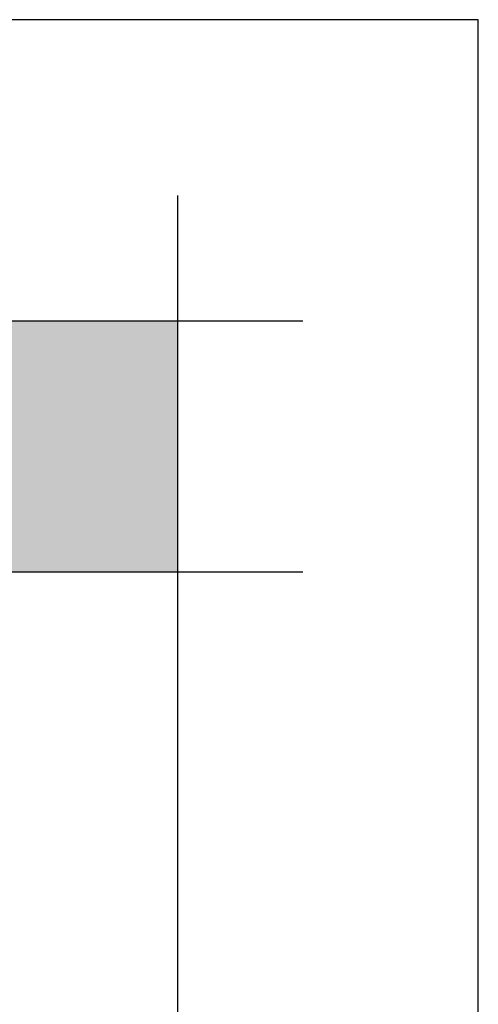
# Model space of a CAD drawing. Units: millimetres. Extents: x 15960 to 16170, y 22716 to 23013.
# Drawn here: x 16151 to 16170, y 22973 to 23013 of the extents above; entities that cross this region are included whole.
import ezdxf

# ---------------------------------------------------------------- set-up
doc = ezdxf.new("R2010")
doc.units = ezdxf.units.MM
doc.header["$MEASUREMENT"] = 0
for name, color, linetype in [('FORMAT', 6, 'Continuous'), ('LAYOUT', 7, 'Continuous'), ('LAYOUT HATCH', 9, 'Continuous'), ('LAYOUT LOGO GERARD', 158, 'Continuous')]:
    doc.layers.add(name, color=color, linetype=linetype)

msp = doc.modelspace()

# ---------------------------------------------------------------- hatches: boundary and pattern name
at = {"layer": 'LAYOUT HATCH'}
msp.add_hatch(color=256, dxfattribs=at).paths.add_polyline_path([(15984.555, 22990.702), (16157.555, 22990.702), (16157.555, 23000.702), (15984.555, 23000.702)], flags=0)
at = {"layer": 'LAYOUT LOGO GERARD'}
h = msp.add_hatch(color=256, dxfattribs=at)
h.paths.add_polyline_path([(16155.77, 22999.222), (16155.778, 22999.213), (16155.786, 22999.205), (16155.794, 22999.196), (16155.801, 22999.187), (16155.808, 22999.178), (16155.815, 22999.169), (16155.822, 22999.16), (16155.828, 22999.151), (16155.834, 22999.141), (16155.84, 22999.132), (16155.846, 22999.122), (16155.851, 22999.112), (16155.856, 22999.102), (16155.861, 22999.092), (16155.866, 22999.082), (16155.87, 22999.071), (16155.874, 22999.061), (16155.878, 22999.05), (16155.881, 22999.04), (16155.885, 22999.029), (16155.888, 22999.018), (16155.891, 22999.007), (16155.893, 22998.996), (16155.895, 22998.985), (16155.898, 22998.974), (16155.899, 22998.962), (16155.901, 22998.951), (16155.902, 22998.939), (16155.903, 22998.928), (16155.904, 22998.916), (16155.904, 22998.904), (16155.904, 22998.893), (16155.904, 22998.88), (16155.904, 22998.868), (16155.903, 22998.856), (16155.902, 22998.844), (16155.901, 22998.833), (16155.899, 22998.821), (16155.897, 22998.809), (16155.895, 22998.798), (16155.893, 22998.786), (16155.89, 22998.775), (16155.887, 22998.764), (16155.884, 22998.753), (16155.881, 22998.742), (16155.877, 22998.731), (16155.873, 22998.72), (16155.869, 22998.71), (16155.864, 22998.699), (16155.86, 22998.689), (16155.855, 22998.679), (16155.849, 22998.669), (16155.844, 22998.659), (16155.838, 22998.649), (16155.832, 22998.639), (16155.826, 22998.63), (16155.819, 22998.62), (16155.812, 22998.611), (16155.805, 22998.602), (16155.798, 22998.593), (16155.791, 22998.585), (16155.783, 22998.576), (16155.775, 22998.568), (16155.766, 22998.559), (16155.758, 22998.551), (16155.749, 22998.543), (16155.74, 22998.535), (16155.731, 22998.528), (16155.722, 22998.52), (16155.712, 22998.513), (16155.703, 22998.507), (16155.693, 22998.5), (16155.683, 22998.494), (16155.673, 22998.488), (16155.663, 22998.482), (16155.653, 22998.476), (16155.643, 22998.471), (16155.633, 22998.466), (16155.622, 22998.461), (16155.612, 22998.457), (16155.601, 22998.453), (16155.59, 22998.449), (16155.579, 22998.445), (16155.569, 22998.442), (16155.558, 22998.439), (16155.547, 22998.436), (16155.536, 22998.433), (16155.524, 22998.431), (16155.513, 22998.429), (16155.502, 22998.427), (16155.491, 22998.425), (16155.479, 22998.424), (16155.468, 22998.423), (16155.457, 22998.422), (16155.445, 22998.422), (16155.434, 22998.422), (16155.422, 22998.422), (16155.41, 22998.422), (16155.399, 22998.423), (16155.387, 22998.424), (16155.376, 22998.425), (16155.364, 22998.427), (16155.353, 22998.429), (16155.342, 22998.431), (16155.33, 22998.434), (16155.319, 22998.436), (16155.308, 22998.439), (16155.297, 22998.443), (16155.286, 22998.446), (16155.275, 22998.45), (16155.265, 22998.454), (16155.254, 22998.459), (16155.243, 22998.463), (16155.233, 22998.468), (16155.223, 22998.473), (16155.212, 22998.479), (16155.202, 22998.484), (16155.192, 22998.49), (16155.183, 22998.497), (16155.173, 22998.503), (16155.163, 22998.51), (16155.154, 22998.517), (16155.145, 22998.524), (16155.136, 22998.531), (16155.127, 22998.539), (16155.118, 22998.547), (16155.109, 22998.555), (16155.101, 22998.564), (16155.093, 22998.572), (16155.085, 22998.581), (16155.077, 22998.589), (16155.069, 22998.598), (16155.062, 22998.607), (16155.055, 22998.617), (16155.049, 22998.626), (16155.042, 22998.635), (16155.036, 22998.645), (16155.03, 22998.655), (16155.024, 22998.665), (16155.019, 22998.675), (16155.013, 22998.685), (16155.008, 22998.695), (16155.004, 22998.705), (16154.999, 22998.715), (16154.995, 22998.726), (16154.991, 22998.736), (16154.987, 22998.747), (16154.984, 22998.758), (16154.981, 22998.769), (16154.978, 22998.78), (16154.975, 22998.791), (16154.973, 22998.802), (16154.971, 22998.813), (16154.969, 22998.824), (16154.968, 22998.835), (16154.966, 22998.847), (16154.965, 22998.858), (16154.965, 22998.869), (16154.964, 22998.881), (16154.964, 22998.893), (16154.964, 22998.904), (16154.965, 22998.916), (16154.965, 22998.927), (16154.966, 22998.939), (16154.968, 22998.951), (16154.969, 22998.962), (16154.971, 22998.973), (16154.973, 22998.985), (16154.976, 22998.996), (16154.979, 22999.007), (16154.982, 22999.019), (16154.985, 22999.03), (16154.988, 22999.041), (16154.992, 22999.052), (16154.996, 22999.062), (16155.001, 22999.073), (16155.005, 22999.084), (16155.01, 22999.094), (16155.015, 22999.105), (16155.021, 22999.115), (16155.027, 22999.125), (16155.033, 22999.135), (16155.039, 22999.145), (16155.045, 22999.155), (16155.052, 22999.165), (16155.059, 22999.174), (16155.066, 22999.184), (16155.074, 22999.193), (16155.081, 22999.202), (16155.089, 22999.211), (16155.098, 22999.22), (16155.106, 22999.228), (16155.115, 22999.236), (16155.123, 22999.244), (16155.132, 22999.252), (16155.14, 22999.259), (16155.149, 22999.267), (16155.158, 22999.273), (16155.167, 22999.28), (16155.177, 22999.286), (16155.186, 22999.293), (16155.195, 22999.298), (16155.205, 22999.304), (16155.215, 22999.309), (16155.225, 22999.314), (16155.235, 22999.319), (16155.245, 22999.324), (16155.255, 22999.328), (16155.265, 22999.332), (16155.276, 22999.336), (16155.287, 22999.34), (16155.297, 22999.343), (16155.308, 22999.346), (16155.319, 22999.349), (16155.33, 22999.351), (16155.341, 22999.354), (16155.352, 22999.356), (16155.364, 22999.357), (16155.375, 22999.359), (16155.387, 22999.36), (16155.398, 22999.361), (16155.41, 22999.362), (16155.422, 22999.362), (16155.434, 22999.362), (16155.446, 22999.362), (16155.458, 22999.362), (16155.47, 22999.361), (16155.481, 22999.36), (16155.493, 22999.359), (16155.505, 22999.357), (16155.516, 22999.355), (16155.528, 22999.353), (16155.539, 22999.351), (16155.55, 22999.348), (16155.562, 22999.345), (16155.573, 22999.342), (16155.584, 22999.339), (16155.595, 22999.335), (16155.605, 22999.331), (16155.616, 22999.326), (16155.627, 22999.322), (16155.637, 22999.317), (16155.648, 22999.312), (16155.658, 22999.307), (16155.668, 22999.301), (16155.678, 22999.295), (16155.688, 22999.289), (16155.698, 22999.283), (16155.707, 22999.276), (16155.717, 22999.269), (16155.726, 22999.262), (16155.735, 22999.254), (16155.744, 22999.247), (16155.753, 22999.239), (16155.762, 22999.23)], flags=0)
h.paths.add_polyline_path([(16155.155, 22999.179), (16155.148, 22999.171), (16155.141, 22999.164), (16155.134, 22999.156), (16155.128, 22999.148), (16155.121, 22999.14), (16155.115, 22999.132), (16155.109, 22999.124), (16155.103, 22999.115), (16155.098, 22999.107), (16155.092, 22999.098), (16155.087, 22999.09), (16155.083, 22999.081), (16155.078, 22999.072), (16155.073, 22999.063), (16155.069, 22999.054), (16155.065, 22999.045), (16155.062, 22999.036), (16155.058, 22999.027), (16155.055, 22999.018), (16155.052, 22999.008), (16155.049, 22998.999), (16155.046, 22998.99), (16155.044, 22998.98), (16155.042, 22998.971), (16155.04, 22998.961), (16155.039, 22998.951), (16155.037, 22998.942), (16155.036, 22998.932), (16155.035, 22998.922), (16155.035, 22998.912), (16155.034, 22998.902), (16155.034, 22998.893), (16155.034, 22998.883), (16155.035, 22998.873), (16155.035, 22998.863), (16155.036, 22998.853), (16155.037, 22998.844), (16155.038, 22998.834), (16155.04, 22998.824), (16155.042, 22998.815), (16155.044, 22998.806), (16155.046, 22998.796), (16155.048, 22998.787), (16155.051, 22998.778), (16155.054, 22998.768), (16155.057, 22998.759), (16155.06, 22998.75), (16155.064, 22998.741), (16155.067, 22998.732), (16155.071, 22998.724), (16155.076, 22998.715), (16155.08, 22998.706), (16155.085, 22998.698), (16155.09, 22998.69), (16155.095, 22998.681), (16155.1, 22998.673), (16155.106, 22998.665), (16155.111, 22998.657), (16155.117, 22998.649), (16155.124, 22998.641), (16155.13, 22998.634), (16155.136, 22998.626), (16155.143, 22998.619), (16155.15, 22998.612), (16155.158, 22998.604), (16155.165, 22998.598), (16155.172, 22998.591), (16155.18, 22998.584), (16155.188, 22998.578), (16155.196, 22998.572), (16155.203, 22998.566), (16155.212, 22998.56), (16155.22, 22998.555), (16155.228, 22998.55), (16155.236, 22998.545), (16155.245, 22998.54), (16155.253, 22998.535), (16155.262, 22998.531), (16155.271, 22998.527), (16155.28, 22998.523), (16155.289, 22998.519), (16155.298, 22998.516), (16155.307, 22998.513), (16155.316, 22998.51), (16155.325, 22998.507), (16155.334, 22998.504), (16155.343, 22998.502), (16155.353, 22998.5), (16155.362, 22998.498), (16155.372, 22998.496), (16155.381, 22998.495), (16155.39, 22998.494), (16155.4, 22998.493), (16155.41, 22998.492), (16155.419, 22998.492), (16155.429, 22998.492), (16155.439, 22998.492), (16155.449, 22998.492), (16155.459, 22998.493), (16155.469, 22998.494), (16155.48, 22998.495), (16155.489, 22998.496), (16155.499, 22998.498), (16155.509, 22998.499), (16155.519, 22998.501), (16155.529, 22998.504), (16155.538, 22998.506), (16155.548, 22998.509), (16155.557, 22998.512), (16155.567, 22998.515), (16155.576, 22998.518), (16155.585, 22998.522), (16155.594, 22998.525), (16155.603, 22998.53), (16155.612, 22998.534), (16155.621, 22998.538), (16155.63, 22998.543), (16155.638, 22998.548), (16155.647, 22998.553), (16155.655, 22998.558), (16155.664, 22998.564), (16155.672, 22998.57), (16155.68, 22998.576), (16155.688, 22998.582), (16155.696, 22998.588), (16155.704, 22998.595), (16155.711, 22998.602), (16155.719, 22998.609), (16155.726, 22998.616), (16155.732, 22998.623), (16155.739, 22998.63), (16155.745, 22998.638), (16155.752, 22998.645), (16155.757, 22998.653), (16155.763, 22998.66), (16155.769, 22998.668), (16155.774, 22998.676), (16155.779, 22998.684), (16155.784, 22998.693), (16155.789, 22998.701), (16155.793, 22998.709), (16155.797, 22998.718), (16155.801, 22998.727), (16155.805, 22998.735), (16155.809, 22998.744), (16155.812, 22998.753), (16155.815, 22998.762), (16155.818, 22998.771), (16155.821, 22998.781), (16155.823, 22998.79), (16155.826, 22998.799), (16155.828, 22998.809), (16155.829, 22998.818), (16155.831, 22998.828), (16155.832, 22998.837), (16155.833, 22998.847), (16155.834, 22998.856), (16155.835, 22998.866), (16155.835, 22998.876), (16155.835, 22998.886), (16155.835, 22998.896), (16155.835, 22998.907), (16155.834, 22998.917), (16155.834, 22998.928), (16155.833, 22998.938), (16155.831, 22998.948), (16155.83, 22998.958), (16155.828, 22998.968), (16155.826, 22998.978), (16155.824, 22998.987), (16155.822, 22998.997), (16155.819, 22999.006), (16155.816, 22999.016), (16155.813, 22999.025), (16155.81, 22999.034), (16155.807, 22999.043), (16155.803, 22999.052), (16155.799, 22999.061), (16155.795, 22999.07), (16155.79, 22999.079), (16155.786, 22999.087), (16155.781, 22999.096), (16155.776, 22999.104), (16155.771, 22999.112), (16155.765, 22999.12), (16155.76, 22999.128), (16155.754, 22999.136), (16155.748, 22999.144), (16155.741, 22999.151), (16155.735, 22999.159), (16155.728, 22999.166), (16155.721, 22999.173), (16155.714, 22999.181), (16155.706, 22999.188), (16155.699, 22999.194), (16155.691, 22999.201), (16155.683, 22999.207), (16155.675, 22999.214), (16155.667, 22999.219), (16155.659, 22999.225), (16155.651, 22999.231), (16155.642, 22999.236), (16155.634, 22999.241), (16155.625, 22999.246), (16155.617, 22999.25), (16155.608, 22999.255), (16155.599, 22999.259), (16155.59, 22999.263), (16155.581, 22999.266), (16155.572, 22999.27), (16155.563, 22999.273), (16155.554, 22999.276), (16155.544, 22999.279), (16155.535, 22999.281), (16155.525, 22999.284), (16155.515, 22999.286), (16155.506, 22999.287), (16155.496, 22999.289), (16155.486, 22999.29), (16155.476, 22999.291), (16155.466, 22999.292), (16155.456, 22999.293), (16155.445, 22999.293), (16155.435, 22999.293), (16155.425, 22999.293), (16155.415, 22999.293), (16155.405, 22999.292), (16155.395, 22999.291), (16155.385, 22999.29), (16155.375, 22999.289), (16155.365, 22999.288), (16155.356, 22999.286), (16155.346, 22999.284), (16155.337, 22999.282), (16155.328, 22999.28), (16155.318, 22999.277), (16155.309, 22999.274), (16155.3, 22999.271), (16155.291, 22999.268), (16155.282, 22999.264), (16155.274, 22999.261), (16155.265, 22999.257), (16155.257, 22999.252), (16155.248, 22999.248), (16155.24, 22999.244), (16155.232, 22999.239), (16155.223, 22999.234), (16155.215, 22999.228), (16155.208, 22999.223), (16155.2, 22999.217), (16155.192, 22999.211), (16155.184, 22999.205), (16155.177, 22999.199), (16155.17, 22999.192), (16155.162, 22999.186)], flags=0)
h = msp.add_hatch(color=256, dxfattribs=at)
h.paths.add_polyline_path([(16155.055, 22997.587), (16155.055, 22997.541), (16155.053, 22997.495), (16155.051, 22997.45), (16155.047, 22997.406), (16155.042, 22997.362), (16155.036, 22997.318), (16155.03, 22997.275), (16155.022, 22997.233), (16155.013, 22997.191), (16155.003, 22997.149), (16154.992, 22997.109), (16154.98, 22997.069), (16154.967, 22997.029), (16154.954, 22996.99), (16154.939, 22996.952), (16154.923, 22996.914), (16154.906, 22996.877), (16154.888, 22996.841), (16154.87, 22996.805), (16154.85, 22996.77), (16154.829, 22996.735), (16154.808, 22996.701), (16154.785, 22996.668), (16154.762, 22996.636), (16154.737, 22996.604), (16154.712, 22996.572), (16154.686, 22996.542), (16154.659, 22996.512), (16154.63, 22996.483), (16154.601, 22996.455), (16154.572, 22996.427), (16154.541, 22996.4), (16154.509, 22996.374), (16154.476, 22996.348), (16154.443, 22996.324), (16154.409, 22996.3), (16154.373, 22996.276), (16154.337, 22996.254), (16154.3, 22996.232), (16154.263, 22996.211), (16154.224, 22996.191), (16154.185, 22996.172), (16154.144, 22996.153), (16154.103, 22996.135), (16154.061, 22996.118), (16154.018, 22996.102), (16153.975, 22996.087), (16153.93, 22996.072), (16153.885, 22996.059), (16153.839, 22996.046), (16153.792, 22996.034), (16153.745, 22996.022), (16153.696, 22996.012), (16153.647, 22996.003), (16153.597, 22995.994), (16153.547, 22995.986), (16153.495, 22995.98), (16153.443, 22995.974), (16153.39, 22995.969), (16153.336, 22995.964), (16153.227, 22995.959), (16151.272, 22995.957), (16151.281, 22995.961), (16151.29, 22995.965), (16151.298, 22995.97), (16151.307, 22995.974), (16151.315, 22995.979), (16151.324, 22995.984), (16151.332, 22995.989), (16151.34, 22995.994), (16151.347, 22995.999), (16151.355, 22996.005), (16151.362, 22996.01), (16151.37, 22996.016), (16151.377, 22996.022), (16151.384, 22996.028), (16151.391, 22996.034), (16151.397, 22996.04), (16151.404, 22996.047), (16151.41, 22996.053), (16151.416, 22996.06), (16151.422, 22996.067), (16151.428, 22996.074), (16151.433, 22996.081), (16151.439, 22996.088), (16151.444, 22996.096), (16151.449, 22996.103), (16151.455, 22996.111), (16151.459, 22996.119), (16151.464, 22996.127), (16151.469, 22996.135), (16151.473, 22996.144), (16151.478, 22996.152), (16151.482, 22996.161), (16151.486, 22996.17), (16151.49, 22996.179), (16151.493, 22996.188), (16151.497, 22996.197), (16151.5, 22996.207), (16151.504, 22996.216), (16151.51, 22996.236), (16151.516, 22996.257), (16151.521, 22996.278), (16151.525, 22996.299), (16151.529, 22996.322), (16151.533, 22996.345), (16151.536, 22996.368), (16151.539, 22996.393), (16151.541, 22996.418), (16151.542, 22996.443), (16151.544, 22996.47), (16151.544, 22998.634), (16151.544, 22998.689), (16151.542, 22998.715), (16151.541, 22998.741), (16151.539, 22998.766), (16151.536, 22998.79), (16151.533, 22998.814), (16151.529, 22998.837), (16151.525, 22998.859), (16151.521, 22998.881), (16151.516, 22998.902), (16151.51, 22998.922), (16151.504, 22998.942), (16151.5, 22998.952), (16151.497, 22998.961), (16151.493, 22998.97), (16151.49, 22998.979), (16151.486, 22998.988), (16151.482, 22998.997), (16151.478, 22999.006), (16151.473, 22999.014), (16151.469, 22999.023), (16151.464, 22999.031), (16151.459, 22999.039), (16151.455, 22999.047), (16151.449, 22999.055), (16151.444, 22999.062), (16151.439, 22999.07), (16151.433, 22999.077), (16151.428, 22999.084), (16151.422, 22999.091), (16151.416, 22999.098), (16151.41, 22999.105), (16151.404, 22999.111), (16151.397, 22999.118), (16151.391, 22999.124), (16151.384, 22999.13), (16151.377, 22999.136), (16151.37, 22999.142), (16151.362, 22999.148), (16151.355, 22999.153), (16151.347, 22999.159), (16151.34, 22999.164), (16151.332, 22999.169), (16151.324, 22999.174), (16151.315, 22999.179), (16151.307, 22999.184), (16151.298, 22999.188), (16151.29, 22999.193), (16151.281, 22999.197), (16151.272, 22999.201), (16153.098, 22999.201), (16153.217, 22999.2), (16153.333, 22999.195), (16153.446, 22999.186), (16153.554, 22999.175), (16153.607, 22999.168), (16153.659, 22999.16), (16153.71, 22999.151), (16153.76, 22999.142), (16153.809, 22999.131), (16153.857, 22999.12), (16153.905, 22999.108), (16153.951, 22999.096), (16153.996, 22999.082), (16154.041, 22999.068), (16154.084, 22999.053), (16154.127, 22999.037), (16154.168, 22999.02), (16154.209, 22999.003), (16154.249, 22998.984), (16154.287, 22998.965), (16154.325, 22998.945), (16154.362, 22998.925), (16154.398, 22998.903), (16154.433, 22998.881), (16154.467, 22998.858), (16154.5, 22998.835), (16154.532, 22998.81), (16154.563, 22998.785), (16154.593, 22998.759), (16154.623, 22998.732), (16154.651, 22998.705), (16154.678, 22998.676), (16154.705, 22998.647), (16154.73, 22998.617), (16154.755, 22998.587), (16154.778, 22998.556), (16154.801, 22998.524), (16154.822, 22998.491), (16154.843, 22998.457), (16154.863, 22998.423), (16154.881, 22998.388), (16154.899, 22998.352), (16154.916, 22998.316), (16154.932, 22998.279), (16154.947, 22998.241), (16154.961, 22998.202), (16154.974, 22998.163), (16154.986, 22998.123), (16154.997, 22998.082), (16155.007, 22998.041), (16155.016, 22997.999), (16155.024, 22997.956), (16155.032, 22997.912), (16155.038, 22997.868), (16155.043, 22997.823), (16155.048, 22997.777), (16155.051, 22997.731), (16155.053, 22997.684), (16155.055, 22997.636)], flags=0)
h.paths.add_polyline_path([(16152.956, 22996.513), (16153.036, 22996.514), (16153.113, 22996.516), (16153.187, 22996.521), (16153.258, 22996.527), (16153.327, 22996.534), (16153.393, 22996.544), (16153.425, 22996.55), (16153.456, 22996.555), (16153.487, 22996.562), (16153.517, 22996.569), (16153.547, 22996.576), (16153.575, 22996.584), (16153.604, 22996.593), (16153.631, 22996.602), (16153.658, 22996.611), (16153.684, 22996.621), (16153.71, 22996.632), (16153.735, 22996.643), (16153.759, 22996.654), (16153.783, 22996.666), (16153.806, 22996.679), (16153.828, 22996.692), (16153.85, 22996.706), (16153.871, 22996.72), (16153.892, 22996.735), (16153.911, 22996.75), (16153.931, 22996.766), (16153.949, 22996.783), (16153.967, 22996.8), (16153.985, 22996.818), (16154.001, 22996.836), (16154.017, 22996.855), (16154.033, 22996.875), (16154.048, 22996.895), (16154.062, 22996.916), (16154.076, 22996.937), (16154.089, 22996.959), (16154.101, 22996.982), (16154.113, 22997.005), (16154.124, 22997.029), (16154.134, 22997.054), (16154.144, 22997.079), (16154.154, 22997.105), (16154.162, 22997.132), (16154.171, 22997.159), (16154.178, 22997.187), (16154.185, 22997.215), (16154.191, 22997.245), (16154.197, 22997.275), (16154.202, 22997.305), (16154.206, 22997.337), (16154.21, 22997.369), (16154.214, 22997.401), (16154.216, 22997.435), (16154.218, 22997.469), (16154.22, 22997.504), (16154.221, 22997.576), (16154.22, 22997.65), (16154.218, 22997.686), (16154.216, 22997.721), (16154.213, 22997.756), (16154.21, 22997.789), (16154.206, 22997.822), (16154.201, 22997.854), (16154.196, 22997.885), (16154.19, 22997.916), (16154.183, 22997.945), (16154.176, 22997.975), (16154.168, 22998.003), (16154.16, 22998.031), (16154.151, 22998.057), (16154.141, 22998.084), (16154.131, 22998.109), (16154.12, 22998.134), (16154.108, 22998.158), (16154.096, 22998.182), (16154.083, 22998.205), (16154.069, 22998.227), (16154.062, 22998.238), (16154.055, 22998.248), (16154.048, 22998.259), (16154.04, 22998.269), (16154.033, 22998.279), (16154.025, 22998.289), (16154.017, 22998.299), (16154.008, 22998.309), (16154, 22998.318), (16153.992, 22998.328), (16153.983, 22998.337), (16153.974, 22998.346), (16153.965, 22998.355), (16153.956, 22998.364), (16153.947, 22998.372), (16153.937, 22998.381), (16153.918, 22998.397), (16153.897, 22998.413), (16153.877, 22998.429), (16153.855, 22998.443), (16153.833, 22998.457), (16153.81, 22998.471), (16153.786, 22998.484), (16153.762, 22998.496), (16153.737, 22998.508), (16153.712, 22998.52), (16153.686, 22998.53), (16153.659, 22998.541), (16153.631, 22998.55), (16153.603, 22998.56), (16153.574, 22998.568), (16153.544, 22998.577), (16153.514, 22998.584), (16153.483, 22998.591), (16153.451, 22998.598), (16153.419, 22998.604), (16153.352, 22998.615), (16153.282, 22998.625), (16153.209, 22998.632), (16153.134, 22998.638), (16153.056, 22998.642), (16152.975, 22998.644), (16152.34, 22998.645), (16152.34, 22996.513)], flags=0)
h = msp.add_hatch(color=256, dxfattribs=at)
h.paths.add_polyline_path([(16155.445, 22999.164), (16155.459, 22999.164), (16155.472, 22999.164), (16155.485, 22999.163), (16155.497, 22999.162), (16155.509, 22999.161), (16155.521, 22999.159), (16155.532, 22999.157), (16155.542, 22999.155), (16155.548, 22999.154), (16155.553, 22999.153), (16155.558, 22999.151), (16155.562, 22999.15), (16155.567, 22999.148), (16155.572, 22999.147), (16155.576, 22999.145), (16155.581, 22999.144), (16155.585, 22999.142), (16155.589, 22999.14), (16155.593, 22999.138), (16155.597, 22999.136), (16155.601, 22999.134), (16155.605, 22999.132), (16155.608, 22999.13), (16155.612, 22999.128), (16155.615, 22999.125), (16155.619, 22999.123), (16155.622, 22999.12), (16155.625, 22999.118), (16155.628, 22999.115), (16155.631, 22999.113), (16155.634, 22999.11), (16155.636, 22999.107), (16155.639, 22999.104), (16155.641, 22999.102), (16155.644, 22999.099), (16155.646, 22999.096), (16155.648, 22999.092), (16155.65, 22999.089), (16155.652, 22999.086), (16155.654, 22999.083), (16155.655, 22999.079), (16155.657, 22999.076), (16155.658, 22999.072), (16155.66, 22999.069), (16155.661, 22999.065), (16155.662, 22999.062), (16155.663, 22999.058), (16155.664, 22999.054), (16155.665, 22999.05), (16155.666, 22999.046), (16155.666, 22999.042), (16155.667, 22999.038), (16155.667, 22999.034), (16155.667, 22999.03), (16155.667, 22999.026), (16155.667, 22999.021), (16155.667, 22999.014), (16155.667, 22999.011), (16155.667, 22999.007), (16155.667, 22999.004), (16155.666, 22999), (16155.666, 22998.997), (16155.666, 22998.994), (16155.665, 22998.99), (16155.664, 22998.987), (16155.664, 22998.984), (16155.663, 22998.981), (16155.662, 22998.978), (16155.662, 22998.975), (16155.661, 22998.972), (16155.66, 22998.969), (16155.659, 22998.966), (16155.658, 22998.963), (16155.657, 22998.96), (16155.656, 22998.957), (16155.654, 22998.954), (16155.653, 22998.951), (16155.652, 22998.949), (16155.65, 22998.946), (16155.649, 22998.943), (16155.647, 22998.941), (16155.646, 22998.938), (16155.644, 22998.936), (16155.643, 22998.933), (16155.641, 22998.931), (16155.639, 22998.928), (16155.637, 22998.926), (16155.635, 22998.924), (16155.633, 22998.922), (16155.631, 22998.919), (16155.629, 22998.917), (16155.627, 22998.915), (16155.625, 22998.913), (16155.623, 22998.911), (16155.621, 22998.909), (16155.618, 22998.907), (16155.616, 22998.905), (16155.614, 22998.903), (16155.611, 22998.902), (16155.609, 22998.9), (16155.606, 22998.898), (16155.603, 22998.896), (16155.601, 22998.895), (16155.598, 22998.893), (16155.595, 22998.892), (16155.592, 22998.89), (16155.589, 22998.889), (16155.586, 22998.887), (16155.583, 22998.886), (16155.58, 22998.885), (16155.577, 22998.884), (16155.574, 22998.882), (16155.571, 22998.881), (16155.568, 22998.88), (16155.564, 22998.879), (16155.561, 22998.878), (16155.558, 22998.877), (16155.551, 22998.876), (16155.667, 22998.638), (16155.541, 22998.638), (16155.438, 22998.858), (16155.355, 22998.858), (16155.355, 22998.638), (16155.242, 22998.638), (16155.242, 22999.164)], flags=0)
h.paths.add_polyline_path([(16155.355, 22998.928), (16155.437, 22998.928), (16155.445, 22998.928), (16155.452, 22998.928), (16155.459, 22998.929), (16155.465, 22998.93), (16155.472, 22998.93), (16155.478, 22998.931), (16155.484, 22998.932), (16155.487, 22998.933), (16155.489, 22998.934), (16155.492, 22998.934), (16155.495, 22998.935), (16155.497, 22998.936), (16155.5, 22998.936), (16155.502, 22998.937), (16155.505, 22998.938), (16155.507, 22998.939), (16155.51, 22998.94), (16155.512, 22998.941), (16155.514, 22998.942), (16155.516, 22998.943), (16155.518, 22998.944), (16155.52, 22998.945), (16155.522, 22998.947), (16155.524, 22998.948), (16155.526, 22998.949), (16155.527, 22998.95), (16155.529, 22998.952), (16155.531, 22998.953), (16155.532, 22998.955), (16155.534, 22998.956), (16155.535, 22998.957), (16155.535, 22998.958), (16155.536, 22998.959), (16155.537, 22998.959), (16155.537, 22998.96), (16155.538, 22998.961), (16155.539, 22998.962), (16155.539, 22998.963), (16155.54, 22998.963), (16155.54, 22998.964), (16155.541, 22998.965), (16155.542, 22998.966), (16155.542, 22998.967), (16155.543, 22998.968), (16155.543, 22998.969), (16155.544, 22998.97), (16155.545, 22998.972), (16155.546, 22998.974), (16155.546, 22998.976), (16155.547, 22998.978), (16155.548, 22998.98), (16155.549, 22998.982), (16155.549, 22998.984), (16155.55, 22998.986), (16155.55, 22998.989), (16155.551, 22998.991), (16155.551, 22998.993), (16155.551, 22998.996), (16155.552, 22998.998), (16155.552, 22999.001), (16155.552, 22999.003), (16155.552, 22999.006), (16155.552, 22999.008), (16155.552, 22999.011), (16155.552, 22999.014), (16155.552, 22999.017), (16155.552, 22999.019), (16155.551, 22999.022), (16155.551, 22999.024), (16155.551, 22999.027), (16155.55, 22999.029), (16155.55, 22999.032), (16155.549, 22999.034), (16155.548, 22999.036), (16155.548, 22999.038), (16155.547, 22999.041), (16155.546, 22999.043), (16155.545, 22999.045), (16155.544, 22999.047), (16155.543, 22999.049), (16155.542, 22999.051), (16155.542, 22999.052), (16155.541, 22999.053), (16155.541, 22999.054), (16155.54, 22999.055), (16155.539, 22999.055), (16155.539, 22999.056), (16155.538, 22999.057), (16155.537, 22999.058), (16155.537, 22999.059), (16155.536, 22999.06), (16155.534, 22999.061), (16155.533, 22999.063), (16155.531, 22999.065), (16155.53, 22999.066), (16155.528, 22999.068), (16155.526, 22999.069), (16155.524, 22999.071), (16155.523, 22999.072), (16155.521, 22999.073), (16155.519, 22999.074), (16155.517, 22999.076), (16155.514, 22999.077), (16155.512, 22999.078), (16155.51, 22999.079), (16155.508, 22999.08), (16155.505, 22999.081), (16155.503, 22999.082), (16155.5, 22999.083), (16155.498, 22999.084), (16155.495, 22999.085), (16155.492, 22999.086), (16155.489, 22999.086), (16155.487, 22999.087), (16155.484, 22999.088), (16155.481, 22999.088), (16155.475, 22999.089), (16155.468, 22999.09), (16155.462, 22999.091), (16155.455, 22999.092), (16155.448, 22999.092), (16155.44, 22999.093), (16155.433, 22999.093), (16155.355, 22999.093)], flags=0)
for points in [[(16125.247, 22995.15), (16125.104, 22994.925), (16155.055, 22994.925), (16155.055, 22995.15)], [(16151.91, 22993.64), (16151.908, 22993.638), (16151.907, 22993.635), (16151.906, 22993.633), (16151.905, 22993.63), (16151.904, 22993.628), (16151.903, 22993.625), (16151.903, 22993.623), (16151.902, 22993.62), (16151.902, 22993.618), (16151.901, 22993.616), (16151.901, 22993.614), (16151.901, 22993.611), (16151.9, 22993.609), (16151.9, 22993.607), (16151.9, 22993.605), (16151.9, 22993.602), (16151.9, 22993.601), (16151.9, 22993.6), (16151.9, 22993.599), (16151.9, 22993.598), (16151.9, 22993.597), (16151.901, 22993.595), (16151.901, 22993.594), (16151.901, 22993.593), (16151.901, 22993.59), (16151.902, 22993.588), (16151.903, 22993.585), (16151.903, 22993.583), (16151.904, 22993.58), (16151.905, 22993.577), (16151.907, 22993.571), (16151.909, 22993.566), (16151.912, 22993.559), (16152.459, 22992.428), (16153.01, 22993.552), (16153.012, 22993.558), (16153.013, 22993.562), (16153.015, 22993.565), (16153.016, 22993.568), (16153.017, 22993.571), (16153.017, 22993.574), (16153.018, 22993.577), (16153.019, 22993.58), (16153.02, 22993.583), (16153.02, 22993.586), (16153.021, 22993.589), (16153.021, 22993.592), (16153.021, 22993.594), (16153.021, 22993.596), (16153.021, 22993.597), (16153.022, 22993.598), (16153.022, 22993.6), (16153.022, 22993.6), (16153.022, 22993.601), (16153.021, 22993.601), (16153.021, 22993.601), (16153.021, 22993.602), (16153.021, 22993.603), (16153.021, 22993.604), (16153.021, 22993.604), (16153.021, 22993.605), (16153.021, 22993.606), (16153.02, 22993.607), (16153.02, 22993.608), (16153.02, 22993.61), (16153.019, 22993.612), (16153.018, 22993.615), (16153.016, 22993.62), (16153.014, 22993.626), (16153.007, 22993.64), (16153.451, 22993.64), (16153.447, 22993.638), (16153.444, 22993.635), (16153.44, 22993.632), (16153.436, 22993.629), (16153.433, 22993.627), (16153.43, 22993.624), (16153.426, 22993.621), (16153.423, 22993.618), (16153.42, 22993.615), (16153.417, 22993.612), (16153.414, 22993.609), (16153.411, 22993.606), (16153.408, 22993.603), (16153.406, 22993.599), (16153.403, 22993.596), (16153.401, 22993.593), (16153.398, 22993.59), (16153.396, 22993.586), (16153.394, 22993.583), (16153.391, 22993.58), (16153.389, 22993.576), (16153.387, 22993.573), (16153.385, 22993.569), (16153.384, 22993.566), (16153.382, 22993.562), (16153.38, 22993.558), (16153.378, 22993.555), (16153.377, 22993.551), (16153.375, 22993.547), (16153.374, 22993.543), (16153.372, 22993.539), (16153.371, 22993.535), (16153.368, 22993.527), (16153.366, 22993.519), (16153.364, 22993.51), (16153.362, 22993.502), (16153.361, 22993.493), (16153.359, 22993.483), (16153.358, 22993.474), (16153.357, 22993.464), (16153.355, 22993.444), (16153.354, 22993.423), (16153.353, 22993.401), (16153.353, 22992.461), (16153.354, 22992.441), (16153.355, 22992.421), (16153.356, 22992.402), (16153.357, 22992.392), (16153.359, 22992.383), (16153.36, 22992.375), (16153.361, 22992.366), (16153.363, 22992.357), (16153.365, 22992.349), (16153.367, 22992.341), (16153.37, 22992.333), (16153.372, 22992.325), (16153.374, 22992.321), (16153.375, 22992.318), (16153.377, 22992.314), (16153.378, 22992.31), (16153.38, 22992.306), (16153.382, 22992.303), (16153.384, 22992.299), (16153.386, 22992.295), (16153.388, 22992.292), (16153.39, 22992.288), (16153.392, 22992.285), (16153.394, 22992.281), (16153.396, 22992.278), (16153.399, 22992.274), (16153.401, 22992.271), (16153.404, 22992.267), (16153.406, 22992.264), (16153.409, 22992.26), (16153.412, 22992.257), (16153.415, 22992.254), (16153.417, 22992.25), (16153.421, 22992.247), (16153.427, 22992.24), (16153.434, 22992.234), (16153.441, 22992.227), (16153.449, 22992.221), (16153.069, 22992.221), (16153.077, 22992.228), (16153.085, 22992.235), (16153.092, 22992.241), (16153.098, 22992.248), (16153.104, 22992.255), (16153.107, 22992.259), (16153.11, 22992.263), (16153.113, 22992.266), (16153.116, 22992.27), (16153.118, 22992.273), (16153.121, 22992.277), (16153.123, 22992.28), (16153.125, 22992.284), (16153.127, 22992.288), (16153.13, 22992.291), (16153.132, 22992.295), (16153.134, 22992.299), (16153.136, 22992.302), (16153.137, 22992.306), (16153.139, 22992.31), (16153.141, 22992.314), (16153.142, 22992.317), (16153.144, 22992.321), (16153.145, 22992.325), (16153.147, 22992.329), (16153.149, 22992.337), (16153.152, 22992.345), (16153.154, 22992.353), (16153.156, 22992.361), (16153.157, 22992.369), (16153.159, 22992.378), (16153.16, 22992.386), (16153.161, 22992.395), (16153.162, 22992.404), (16153.163, 22992.423), (16153.164, 22992.442), (16153.165, 22993.478), (16152.573, 22992.302), (16152.571, 22992.298), (16152.57, 22992.295), (16152.568, 22992.292), (16152.567, 22992.289), (16152.566, 22992.286), (16152.565, 22992.283), (16152.564, 22992.281), (16152.563, 22992.278), (16152.563, 22992.276), (16152.562, 22992.273), (16152.562, 22992.271), (16152.561, 22992.269), (16152.561, 22992.267), (16152.561, 22992.265), (16152.561, 22992.263), (16152.561, 22992.261), (16152.561, 22992.26), (16152.561, 22992.259), (16152.561, 22992.259), (16152.561, 22992.258), (16152.561, 22992.256), (16152.561, 22992.255), (16152.562, 22992.254), (16152.562, 22992.253), (16152.562, 22992.251), (16152.563, 22992.249), (16152.563, 22992.246), (16152.564, 22992.244), (16152.565, 22992.241), (16152.566, 22992.238), (16152.568, 22992.233), (16152.57, 22992.227), (16152.573, 22992.221), (16152.33, 22992.221), (16152.332, 22992.226), (16152.334, 22992.231), (16152.335, 22992.233), (16152.336, 22992.236), (16152.337, 22992.238), (16152.338, 22992.241), (16152.339, 22992.243), (16152.34, 22992.245), (16152.34, 22992.246), (16152.34, 22992.248), (16152.34, 22992.249), (16152.341, 22992.25), (16152.341, 22992.251), (16152.341, 22992.252), (16152.341, 22992.253), (16152.341, 22992.254), (16152.341, 22992.255), (16152.341, 22992.257), (16152.341, 22992.258), (16152.341, 22992.259), (16152.341, 22992.26), (16152.341, 22992.261), (16152.341, 22992.262), (16152.341, 22992.263), (16152.341, 22992.264), (16152.341, 22992.265), (16152.341, 22992.266), (16152.341, 22992.267), (16152.34, 22992.27), (16152.339, 22992.272), (16152.339, 22992.275), (16152.338, 22992.278), (16152.337, 22992.281), (16152.336, 22992.284), (16152.335, 22992.287), (16152.333, 22992.29), (16152.332, 22992.294), (16152.331, 22992.297), (16152.329, 22992.301), (16151.752, 22993.488), (16151.752, 22992.483), (16151.752, 22992.461), (16151.753, 22992.439), (16151.754, 22992.418), (16151.755, 22992.408), (16151.756, 22992.398), (16151.757, 22992.389), (16151.758, 22992.379), (16151.759, 22992.37), (16151.761, 22992.361), (16151.763, 22992.353), (16151.765, 22992.344), (16151.767, 22992.336), (16151.77, 22992.328), (16151.771, 22992.324), (16151.772, 22992.32), (16151.774, 22992.316), (16151.775, 22992.312), (16151.777, 22992.308), (16151.779, 22992.305), (16151.78, 22992.301), (16151.782, 22992.297), (16151.784, 22992.294), (16151.786, 22992.29), (16151.788, 22992.287), (16151.79, 22992.283), (16151.792, 22992.28), (16151.795, 22992.276), (16151.797, 22992.273), (16151.799, 22992.269), (16151.802, 22992.266), (16151.804, 22992.263), (16151.807, 22992.26), (16151.81, 22992.256), (16151.813, 22992.253), (16151.816, 22992.25), (16151.819, 22992.247), (16151.822, 22992.244), (16151.825, 22992.241), (16151.828, 22992.238), (16151.832, 22992.235), (16151.835, 22992.232), (16151.839, 22992.229), (16151.842, 22992.226), (16151.85, 22992.221), (16151.473, 22992.221), (16151.48, 22992.226), (16151.484, 22992.229), (16151.487, 22992.232), (16151.491, 22992.234), (16151.494, 22992.237), (16151.497, 22992.24), (16151.5, 22992.243), (16151.503, 22992.246), (16151.506, 22992.249), (16151.509, 22992.252), (16151.512, 22992.255), (16151.515, 22992.258), (16151.518, 22992.262), (16151.52, 22992.265), (16151.523, 22992.268), (16151.525, 22992.271), (16151.528, 22992.275), (16151.53, 22992.278), (16151.532, 22992.281), (16151.534, 22992.285), (16151.536, 22992.288), (16151.538, 22992.292), (16151.54, 22992.295), (16151.542, 22992.299), (16151.544, 22992.303), (16151.546, 22992.307), (16151.547, 22992.31), (16151.549, 22992.314), (16151.551, 22992.318), (16151.552, 22992.322), (16151.553, 22992.326), (16151.556, 22992.334), (16151.559, 22992.342), (16151.561, 22992.351), (16151.563, 22992.36), (16151.565, 22992.369), (16151.566, 22992.378), (16151.568, 22992.387), (16151.569, 22992.397), (16151.57, 22992.407), (16151.571, 22992.417), (16151.572, 22992.438), (16151.573, 22992.46), (16151.573, 22993.378), (16151.573, 22993.402), (16151.572, 22993.424), (16151.571, 22993.445), (16151.57, 22993.456), (16151.569, 22993.466), (16151.567, 22993.475), (16151.566, 22993.485), (16151.564, 22993.494), (16151.562, 22993.503), (16151.56, 22993.512), (16151.558, 22993.521), (16151.555, 22993.529), (16151.553, 22993.537), (16151.551, 22993.541), (16151.55, 22993.545), (16151.548, 22993.549), (16151.546, 22993.553), (16151.545, 22993.556), (16151.543, 22993.56), (16151.541, 22993.564), (16151.539, 22993.567), (16151.537, 22993.571), (16151.535, 22993.574), (16151.533, 22993.578), (16151.531, 22993.581), (16151.529, 22993.585), (16151.527, 22993.588), (16151.524, 22993.591), (16151.522, 22993.594), (16151.519, 22993.598), (16151.517, 22993.601), (16151.514, 22993.604), (16151.511, 22993.607), (16151.509, 22993.61), (16151.506, 22993.613), (16151.503, 22993.616), (16151.5, 22993.619), (16151.497, 22993.622), (16151.493, 22993.624), (16151.49, 22993.627), (16151.487, 22993.63), (16151.483, 22993.633), (16151.48, 22993.635), (16151.476, 22993.638), (16151.473, 22993.64)], [(16154.914, 22993.428), (16154.884, 22993.439), (16154.854, 22993.449), (16154.823, 22993.459), (16154.793, 22993.468), (16154.763, 22993.476), (16154.732, 22993.484), (16154.701, 22993.491), (16154.671, 22993.497), (16154.64, 22993.503), (16154.609, 22993.508), (16154.578, 22993.512), (16154.547, 22993.515), (16154.516, 22993.518), (16154.485, 22993.52), (16154.454, 22993.521), (16154.422, 22993.521), (16154.394, 22993.521), (16154.367, 22993.52), (16154.34, 22993.519), (16154.315, 22993.517), (16154.29, 22993.515), (16154.266, 22993.513), (16154.244, 22993.51), (16154.222, 22993.506), (16154.2, 22993.502), (16154.18, 22993.498), (16154.161, 22993.493), (16154.142, 22993.487), (16154.133, 22993.484), (16154.125, 22993.482), (16154.116, 22993.478), (16154.108, 22993.475), (16154.1, 22993.472), (16154.092, 22993.469), (16154.085, 22993.465), (16154.077, 22993.462), (16154.07, 22993.458), (16154.063, 22993.454), (16154.057, 22993.45), (16154.05, 22993.446), (16154.044, 22993.442), (16154.038, 22993.438), (16154.032, 22993.434), (16154.027, 22993.429), (16154.022, 22993.425), (16154.016, 22993.42), (16154.012, 22993.415), (16154.007, 22993.411), (16154.005, 22993.408), (16154.003, 22993.406), (16154, 22993.403), (16153.998, 22993.401), (16153.996, 22993.398), (16153.994, 22993.396), (16153.993, 22993.393), (16153.991, 22993.39), (16153.989, 22993.388), (16153.987, 22993.385), (16153.986, 22993.382), (16153.984, 22993.38), (16153.982, 22993.377), (16153.981, 22993.374), (16153.979, 22993.371), (16153.978, 22993.369), (16153.977, 22993.366), (16153.975, 22993.363), (16153.974, 22993.36), (16153.973, 22993.357), (16153.972, 22993.354), (16153.971, 22993.351), (16153.97, 22993.348), (16153.969, 22993.345), (16153.968, 22993.342), (16153.967, 22993.339), (16153.966, 22993.336), (16153.966, 22993.333), (16153.965, 22993.33), (16153.965, 22993.327), (16153.964, 22993.324), (16153.964, 22993.321), (16153.963, 22993.318), (16153.963, 22993.314), (16153.962, 22993.311), (16153.962, 22993.308), (16153.962, 22993.305), (16153.962, 22993.301), (16153.962, 22993.295), (16153.962, 22993.286), (16153.962, 22993.278), (16153.963, 22993.27), (16153.963, 22993.266), (16153.964, 22993.262), (16153.964, 22993.259), (16153.965, 22993.255), (16153.965, 22993.251), (16153.966, 22993.248), (16153.967, 22993.244), (16153.968, 22993.241), (16153.969, 22993.237), (16153.97, 22993.234), (16153.971, 22993.23), (16153.972, 22993.227), (16153.973, 22993.224), (16153.974, 22993.221), (16153.975, 22993.218), (16153.977, 22993.215), (16153.978, 22993.211), (16153.98, 22993.208), (16153.981, 22993.206), (16153.983, 22993.203), (16153.984, 22993.2), (16153.986, 22993.197), (16153.988, 22993.194), (16153.99, 22993.191), (16153.991, 22993.189), (16153.993, 22993.186), (16153.995, 22993.183), (16153.997, 22993.181), (16154, 22993.178), (16154.002, 22993.176), (16154.004, 22993.174), (16154.006, 22993.171), (16154.009, 22993.169), (16154.011, 22993.166), (16154.013, 22993.164), (16154.016, 22993.162), (16154.019, 22993.16), (16154.021, 22993.158), (16154.024, 22993.155), (16154.027, 22993.153), (16154.03, 22993.151), (16154.032, 22993.149), (16154.038, 22993.145), (16154.044, 22993.141), (16154.051, 22993.138), (16154.058, 22993.134), (16154.064, 22993.131), (16154.071, 22993.127), (16154.079, 22993.124), (16154.086, 22993.121), (16154.094, 22993.118), (16154.102, 22993.115), (16154.11, 22993.112), (16154.119, 22993.109), (16154.136, 22993.104), (16154.155, 22993.099), (16154.174, 22993.095), (16154.194, 22993.09), (16154.237, 22993.082), (16154.334, 22993.067), (16154.516, 22993.04), (16154.583, 22993.028), (16154.616, 22993.022), (16154.647, 22993.015), (16154.677, 22993.008), (16154.705, 22993), (16154.733, 22992.992), (16154.76, 22992.984), (16154.785, 22992.975), (16154.81, 22992.965), (16154.821, 22992.961), (16154.833, 22992.955), (16154.844, 22992.95), (16154.855, 22992.945), (16154.865, 22992.94), (16154.876, 22992.934), (16154.886, 22992.928), (16154.895, 22992.922), (16154.905, 22992.916), (16154.914, 22992.91), (16154.923, 22992.904), (16154.931, 22992.897), (16154.939, 22992.89), (16154.947, 22992.883), (16154.955, 22992.876), (16154.962, 22992.869), (16154.97, 22992.862), (16154.976, 22992.854), (16154.983, 22992.846), (16154.989, 22992.839), (16154.992, 22992.834), (16154.995, 22992.83), (16154.998, 22992.826), (16155, 22992.822), (16155.003, 22992.818), (16155.006, 22992.814), (16155.008, 22992.809), (16155.011, 22992.805), (16155.013, 22992.8), (16155.015, 22992.796), (16155.018, 22992.791), (16155.02, 22992.787), (16155.022, 22992.782), (16155.024, 22992.777), (16155.028, 22992.768), (16155.031, 22992.758), (16155.035, 22992.748), (16155.037, 22992.738), (16155.04, 22992.728), (16155.042, 22992.717), (16155.044, 22992.706), (16155.046, 22992.695), (16155.047, 22992.684), (16155.048, 22992.672), (16155.049, 22992.66), (16155.05, 22992.648), (16155.05, 22992.636), (16155.05, 22992.623), (16155.049, 22992.611), (16155.048, 22992.599), (16155.047, 22992.587), (16155.045, 22992.574), (16155.043, 22992.563), (16155.041, 22992.551), (16155.039, 22992.539), (16155.036, 22992.528), (16155.032, 22992.517), (16155.029, 22992.505), (16155.025, 22992.494), (16155.02, 22992.484), (16155.015, 22992.473), (16155.01, 22992.462), (16155.005, 22992.452), (16154.999, 22992.442), (16154.993, 22992.432), (16154.987, 22992.422), (16154.98, 22992.412), (16154.973, 22992.403), (16154.966, 22992.394), (16154.958, 22992.384), (16154.95, 22992.376), (16154.942, 22992.367), (16154.933, 22992.358), (16154.924, 22992.35), (16154.915, 22992.341), (16154.905, 22992.333), (16154.895, 22992.326), (16154.885, 22992.318), (16154.874, 22992.311), (16154.863, 22992.303), (16154.852, 22992.296), (16154.84, 22992.289), (16154.828, 22992.283), (16154.816, 22992.276), (16154.804, 22992.27), (16154.791, 22992.264), (16154.778, 22992.258), (16154.764, 22992.253), (16154.75, 22992.247), (16154.736, 22992.242), (16154.722, 22992.237), (16154.707, 22992.232), (16154.692, 22992.228), (16154.677, 22992.224), (16154.661, 22992.22), (16154.646, 22992.216), (16154.629, 22992.212), (16154.596, 22992.206), (16154.562, 22992.2), (16154.526, 22992.196), (16154.489, 22992.192), (16154.451, 22992.189), (16154.412, 22992.188), (16154.372, 22992.187), (16154.33, 22992.188), (16154.29, 22992.189), (16154.25, 22992.191), (16154.213, 22992.194), (16154.141, 22992.201), (16153.931, 22992.226), (16153.907, 22992.228), (16153.883, 22992.23), (16153.872, 22992.23), (16153.862, 22992.23), (16153.857, 22992.23), (16153.852, 22992.23), (16153.847, 22992.23), (16153.843, 22992.229), (16153.84, 22992.229), (16153.838, 22992.229), (16153.836, 22992.228), (16153.834, 22992.228), (16153.831, 22992.227), (16153.829, 22992.227), (16153.827, 22992.226), (16153.825, 22992.226), (16153.822, 22992.225), (16153.82, 22992.224), (16153.818, 22992.224), (16153.816, 22992.223), (16153.813, 22992.222), (16153.811, 22992.221), (16153.809, 22992.22), (16153.807, 22992.219), (16153.804, 22992.218), (16153.802, 22992.217), (16153.8, 22992.216), (16153.797, 22992.214), (16153.793, 22992.212), (16153.788, 22992.209), (16153.718, 22992.478), (16153.763, 22992.461), (16153.808, 22992.446), (16153.851, 22992.431), (16153.895, 22992.418), (16153.937, 22992.406), (16153.979, 22992.394), (16154.021, 22992.384), (16154.062, 22992.376), (16154.102, 22992.368), (16154.141, 22992.361), (16154.18, 22992.355), (16154.217, 22992.351), (16154.254, 22992.347), (16154.291, 22992.345), (16154.326, 22992.343), (16154.36, 22992.343), (16154.39, 22992.343), (16154.418, 22992.344), (16154.445, 22992.345), (16154.472, 22992.347), (16154.497, 22992.349), (16154.522, 22992.352), (16154.546, 22992.355), (16154.569, 22992.359), (16154.591, 22992.363), (16154.612, 22992.368), (16154.622, 22992.371), (16154.632, 22992.374), (16154.641, 22992.377), (16154.651, 22992.38), (16154.66, 22992.383), (16154.669, 22992.386), (16154.678, 22992.389), (16154.686, 22992.393), (16154.694, 22992.396), (16154.702, 22992.4), (16154.71, 22992.404), (16154.718, 22992.408), (16154.725, 22992.412), (16154.732, 22992.417), (16154.739, 22992.421), (16154.746, 22992.425), (16154.752, 22992.43), (16154.758, 22992.435), (16154.764, 22992.44), (16154.77, 22992.445), (16154.776, 22992.45), (16154.781, 22992.455), (16154.786, 22992.461), (16154.788, 22992.463), (16154.791, 22992.466), (16154.793, 22992.469), (16154.795, 22992.472), (16154.797, 22992.475), (16154.8, 22992.477), (16154.802, 22992.48), (16154.804, 22992.483), (16154.806, 22992.486), (16154.808, 22992.489), (16154.809, 22992.492), (16154.811, 22992.496), (16154.813, 22992.499), (16154.815, 22992.502), (16154.816, 22992.505), (16154.818, 22992.508), (16154.819, 22992.511), (16154.821, 22992.515), (16154.822, 22992.518), (16154.823, 22992.521), (16154.825, 22992.525), (16154.826, 22992.528), (16154.827, 22992.532), (16154.828, 22992.535), (16154.829, 22992.538), (16154.83, 22992.542), (16154.831, 22992.546), (16154.832, 22992.549), (16154.833, 22992.556), (16154.835, 22992.564), (16154.836, 22992.571), (16154.836, 22992.579), (16154.837, 22992.587), (16154.837, 22992.594), (16154.838, 22992.602), (16154.837, 22992.607), (16154.837, 22992.611), (16154.837, 22992.615), (16154.837, 22992.619), (16154.837, 22992.623), (16154.836, 22992.627), (16154.835, 22992.635), (16154.834, 22992.643), (16154.832, 22992.651), (16154.831, 22992.659), (16154.828, 22992.667), (16154.826, 22992.675), (16154.823, 22992.683), (16154.821, 22992.69), (16154.817, 22992.698), (16154.814, 22992.705), (16154.81, 22992.712), (16154.806, 22992.719), (16154.802, 22992.726), (16154.798, 22992.733), (16154.793, 22992.74), (16154.791, 22992.743), (16154.788, 22992.746), (16154.786, 22992.749), (16154.783, 22992.753), (16154.781, 22992.756), (16154.778, 22992.759), (16154.775, 22992.762), (16154.773, 22992.765), (16154.77, 22992.768), (16154.767, 22992.77), (16154.764, 22992.773), (16154.761, 22992.776), (16154.758, 22992.779), (16154.755, 22992.781), (16154.752, 22992.784), (16154.748, 22992.786), (16154.745, 22992.789), (16154.742, 22992.791), (16154.739, 22992.794), (16154.735, 22992.796), (16154.732, 22992.798), (16154.728, 22992.801), (16154.725, 22992.803), (16154.721, 22992.805), (16154.717, 22992.807), (16154.714, 22992.809), (16154.71, 22992.811), (16154.706, 22992.812), (16154.696, 22992.817), (16154.685, 22992.822), (16154.675, 22992.826), (16154.664, 22992.83), (16154.653, 22992.834), (16154.642, 22992.837), (16154.63, 22992.841), (16154.619, 22992.844), (16154.595, 22992.85), (16154.571, 22992.855), (16154.546, 22992.86), (16154.233, 22992.907), (16154.172, 22992.919), (16154.143, 22992.926), (16154.115, 22992.933), (16154.088, 22992.94), (16154.062, 22992.948), (16154.037, 22992.956), (16154.014, 22992.964), (16153.991, 22992.972), (16153.969, 22992.981), (16153.959, 22992.986), (16153.949, 22992.991), (16153.939, 22992.996), (16153.929, 22993.001), (16153.92, 22993.006), (16153.911, 22993.011), (16153.902, 22993.016), (16153.894, 22993.022), (16153.885, 22993.027), (16153.877, 22993.033), (16153.869, 22993.038), (16153.862, 22993.044), (16153.855, 22993.05), (16153.848, 22993.056), (16153.841, 22993.063), (16153.835, 22993.069), (16153.828, 22993.075), (16153.822, 22993.082), (16153.817, 22993.089), (16153.811, 22993.096), (16153.806, 22993.103), (16153.801, 22993.11), (16153.797, 22993.117), (16153.793, 22993.125), (16153.788, 22993.132), (16153.785, 22993.14), (16153.781, 22993.148), (16153.778, 22993.156), (16153.775, 22993.164), (16153.772, 22993.172), (16153.77, 22993.18), (16153.767, 22993.189), (16153.765, 22993.198), (16153.764, 22993.207), (16153.762, 22993.216), (16153.761, 22993.225), (16153.76, 22993.234), (16153.759, 22993.244), (16153.759, 22993.253), (16153.759, 22993.263), (16153.759, 22993.275), (16153.76, 22993.287), (16153.76, 22993.299), (16153.762, 22993.311), (16153.763, 22993.322), (16153.765, 22993.334), (16153.767, 22993.345), (16153.77, 22993.356), (16153.772, 22993.367), (16153.776, 22993.377), (16153.779, 22993.388), (16153.783, 22993.398), (16153.787, 22993.408), (16153.792, 22993.418), (16153.796, 22993.428), (16153.802, 22993.437), (16153.807, 22993.447), (16153.813, 22993.456), (16153.819, 22993.465), (16153.826, 22993.474), (16153.832, 22993.483), (16153.84, 22993.491), (16153.847, 22993.499), (16153.855, 22993.508), (16153.863, 22993.516), (16153.872, 22993.523), (16153.88, 22993.531), (16153.889, 22993.538), (16153.899, 22993.546), (16153.909, 22993.553), (16153.919, 22993.56), (16153.929, 22993.566), (16153.94, 22993.573), (16153.951, 22993.579), (16153.962, 22993.585), (16153.974, 22993.591), (16153.986, 22993.597), (16153.999, 22993.602), (16154.011, 22993.608), (16154.024, 22993.613), (16154.038, 22993.618), (16154.052, 22993.622), (16154.066, 22993.627), (16154.08, 22993.631), (16154.095, 22993.635), (16154.11, 22993.639), (16154.14, 22993.646), (16154.173, 22993.653), (16154.206, 22993.658), (16154.241, 22993.663), (16154.277, 22993.667), (16154.314, 22993.67), (16154.353, 22993.672), (16154.393, 22993.673), (16154.434, 22993.674), (16154.471, 22993.674), (16154.507, 22993.672), (16154.576, 22993.668), (16154.641, 22993.663), (16154.834, 22993.641), (16154.857, 22993.64), (16154.879, 22993.639), (16154.889, 22993.638), (16154.9, 22993.638), (16154.909, 22993.638), (16154.913, 22993.638), (16154.918, 22993.639), (16154.922, 22993.639), (16154.927, 22993.64), (16154.931, 22993.64), (16154.936, 22993.641), (16154.941, 22993.642), (16154.945, 22993.643), (16154.95, 22993.644), (16154.955, 22993.645), (16154.96, 22993.647), (16154.965, 22993.648), (16154.97, 22993.65), (16154.976, 22993.652)]]:
    msp.add_hatch(color=256, dxfattribs=at).paths.add_polyline_path(points, flags=0)

# ---------------------------------------------------------------- linework, layer by layer
at = {"layer": 'FORMAT'}
for p, q in [((16169.555, 23012.702), (15959.555, 23012.702)), ((16169.555, 22715.702), (16169.555, 23012.702))]:
    msp.add_line(p, q, dxfattribs=at)
at = {"layer": 'LAYOUT'}
for p, q in [((16157.555, 23005.702), (16157.555, 22722.702)), ((15979.555, 23000.702), (16162.555, 23000.702)), ((15979.555, 22990.702), (16162.555, 22990.702))]:
    msp.add_line(p, q, dxfattribs=at)

doc.saveas('drawing.dxf')
